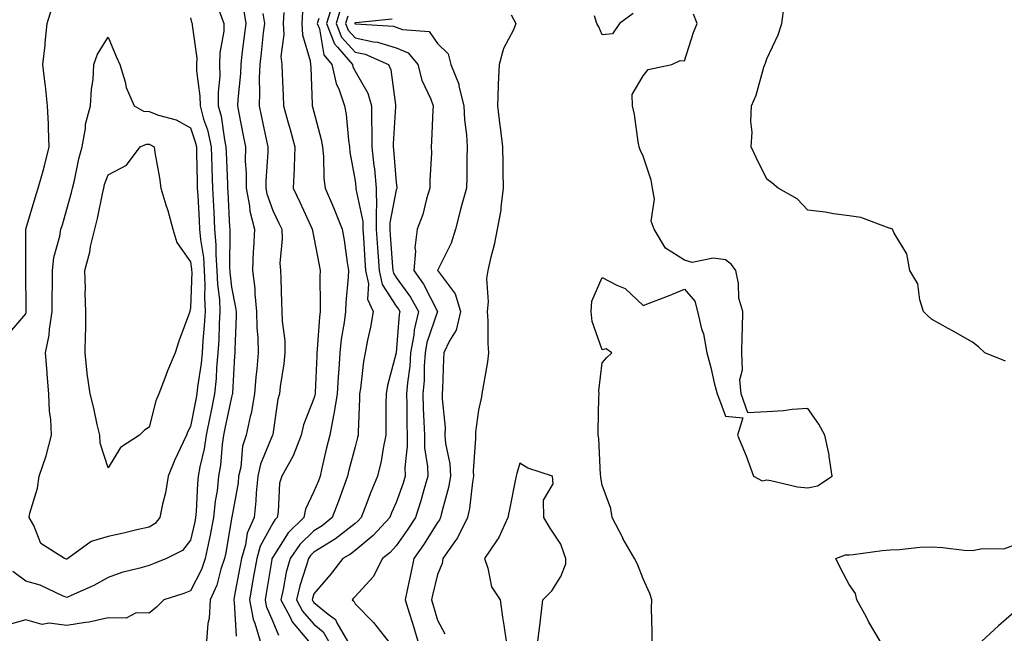
# Model space of a CAD drawing. Units: inches. Extents: x 944723 to 947363, y 7308458 to 7311098.
# Drawn here: x 945947 to 946186, y 7310344 to 7310493 of the extents above; entities that cross this region are included whole.
import ezdxf

# ---------------------------------------------------------------- set-up
doc = ezdxf.new("R2010")
doc.units = ezdxf.units.IN
doc.header["$MEASUREMENT"] = 0
doc.layers.add('Contour_94477308', color=7, linetype='Continuous', true_color=0xc3592c)

msp = doc.modelspace()

# ---------------------------------------------------------------- linework, layer by layer
at = {"layer": 'Contour_94477308'}
for points in [[(945943.69, 7310416.27, 3238), (945948.05, 7310421.39, 3238), (945948.18, 7310421.8, 3238), (945948.2, 7310421.92, 3238), (945948.2, 7310422.07, 3238), (945948.09, 7310431.88, 3238), (945948.1, 7310431.92, 3238), (945948.1, 7310431.97, 3238), (945948.09, 7310441.88, 3238), (945948.09, 7310441.92, 3238), (945948.11, 7310441.98, 3238), (945950.38, 7310449.59, 3238), (945951.08, 7310451.92, 3238), (945952.26, 7310456.12, 3238), (945952.65, 7310457.32, 3238), (945953.77, 7310461.92, 3238), (945953.59, 7310466.38, 3238), (945953.58, 7310467.45, 3238), (945953.37, 7310471.92, 3238), (945952.88, 7310476.75, 3238), (945952.81, 7310477.16, 3238), (945952.25, 7310481.92, 3238), (945952.74, 7310486.61, 3238), (945952.8, 7310487.17, 3238), (945953.28, 7310491.92, 3238), (945954.41, 7310495.57, 3238)], [(946022.61, 7310496.48, 3245), (946021.15, 7310491.92, 3245), (946023.09, 7310486.96, 3245), (946023.81, 7310486.16, 3245), (946027.41, 7310481.92, 3245), (946027.52, 7310481.39, 3245), (946028.05, 7310480.3, 3245), (946031.13, 7310475, 3245), (946032.01, 7310471.92, 3245), (946032.01, 7310467.95, 3245), (946032.15, 7310466.02, 3245), (946032.15, 7310461.92, 3245), (946032.65, 7310457.33, 3245), (946032.74, 7310456.61, 3245), (946033.22, 7310451.92, 3245), (946033.25, 7310447.12, 3245), (946033.19, 7310446.79, 3245), (946033.21, 7310441.92, 3245), (946033.52, 7310437.39, 3245), (946033.6, 7310436.37, 3245), (946033.91, 7310431.92, 3245), (946034.64, 7310428.51, 3245), (946038.05, 7310423.25, 3245), (946038.62, 7310422.49, 3245), (946038.93, 7310421.92, 3245), (946038.76, 7310421.21, 3245), (946038.05, 7310411.92, 3245), (946038.05, 7310411.9, 3245), (946035.97, 7310404, 3245), (946035.62, 7310401.92, 3245), (946035.56, 7310399.43, 3245), (946035.57, 7310394.4, 3245), (946035.52, 7310391.92, 3245), (946034.87, 7310388.73, 3245), (946034.36, 7310385.62, 3245), (946033.51, 7310381.92, 3245), (946031.88, 7310378.09, 3245), (946030.53, 7310374.41, 3245), (946029.56, 7310371.92, 3245), (946028.84, 7310371.13, 3245), (946028.05, 7310370.48, 3245), (946023.27, 7310366.7, 3245), (946022.22, 7310366.09, 3245), (946018.05, 7310363.49, 3245), (946017.26, 7310362.71, 3245), (946016.71, 7310361.92, 3245), (946016.19, 7310360.07, 3245), (946014.62, 7310355.35, 3245), (946013.8, 7310351.92, 3245), (946015.29, 7310349.16, 3245), (946018.05, 7310346.05, 3245), (946020.32, 7310344.19, 3245), (946021.64, 7310341.92, 3245)], [(946024.55, 7310495.42, 3246), (946023.43, 7310491.92, 3246), (946024.73, 7310488.6, 3246), (946028.05, 7310484.93, 3246), (946030.53, 7310484.41, 3246), (946036.19, 7310481.92, 3246), (946036.78, 7310480.65, 3246), (946037.84, 7310472.13, 3246), (946037.9, 7310471.92, 3246), (946037.9, 7310471.77, 3246), (946037.33, 7310462.64, 3246), (946037.33, 7310461.92, 3246), (946037.4, 7310461.27, 3246), (946038.05, 7310453.27, 3246), (946038.22, 7310452.09, 3246), (946038.23, 7310451.92, 3246), (946038.19, 7310451.79, 3246), (946038.05, 7310451.49, 3246), (946036.48, 7310443.49, 3246), (946036.49, 7310441.92, 3246), (946036.59, 7310440.46, 3246), (946037.16, 7310432.81, 3246), (946037.22, 7310431.92, 3246), (946037.37, 7310431.24, 3246), (946038.05, 7310430.19, 3246), (946041.55, 7310425.42, 3246), (946043.49, 7310421.92, 3246), (946042.44, 7310417.53, 3246), (946042.34, 7310416.21, 3246), (946041.56, 7310411.92, 3246), (946041.32, 7310408.64, 3246), (946040.76, 7310404.63, 3246), (946040.54, 7310401.92, 3246), (946040.6, 7310399.37, 3246), (946040.61, 7310394.48, 3246), (946040.68, 7310391.92, 3246), (946040.74, 7310389.24, 3246), (946040.17, 7310384.03, 3246), (946040.22, 7310381.92, 3246), (946039.73, 7310380.25, 3246), (946038.05, 7310375.56, 3246), (946036.93, 7310373.04, 3246), (946036.49, 7310371.92, 3246), (946032.45, 7310367.52, 3246), (946028.05, 7310363.87, 3246), (946026.96, 7310363.01, 3246), (946025.07, 7310361.92, 3246), (946021.97, 7310358.01, 3246), (946018.05, 7310353.34, 3246), (946017.7, 7310352.28, 3246), (946017.61, 7310351.92, 3246), (946017.77, 7310351.63, 3246), (946018.05, 7310351.31, 3246), (946021.51, 7310348.46, 3246), (946023.28, 7310347.15, 3246), (946023.62, 7310346.35, 3246), (946026.22, 7310341.92, 3246)], [(946186.05, 7310409.92, 3248), (946181, 7310411.92, 3248), (946179.46, 7310413.33, 3248), (946178.05, 7310414.49, 3248), (946173.34, 7310417.21, 3248), (946172.12, 7310417.85, 3248), (946168.05, 7310420.05, 3248), (946167.1, 7310420.97, 3248), (946166.12, 7310421.92, 3248), (946165.21, 7310424.76, 3248), (946164.77, 7310428.64, 3248), (946162.81, 7310431.92, 3248), (946162.06, 7310435.93, 3248), (946158.97, 7310441, 3248), (946158.63, 7310441.92, 3248), (946158.22, 7310442.09, 3248), (946158.05, 7310442.14, 3248), (946157.77, 7310442.21, 3248), (946150.94, 7310444.81, 3248), (946148.05, 7310445.21, 3248), (946144.29, 7310445.67, 3248), (946142.21, 7310446.09, 3248), (946138.05, 7310446.53, 3248), (946135.43, 7310449.3, 3248), (946130.87, 7310451.92, 3248), (946129.3, 7310453.17, 3248), (946128.05, 7310454.12, 3248), (946125.47, 7310459.34, 3248), (946124.29, 7310461.92, 3248), (946124.51, 7310465.47, 3248), (946124.21, 7310468.08, 3248), (946124.37, 7310471.92, 3248), (946125.51, 7310474.45, 3248), (946127.38, 7310481.25, 3248), (946127.62, 7310481.92, 3248), (946127.73, 7310482.24, 3248), (946128.05, 7310483.3, 3248), (946130.8, 7310489.17, 3248), (946131.73, 7310491.92, 3248), (946132.27, 7310496.14, 3248)], [(945995.02, 7310494.95, 3239), (945996.18, 7310491.92, 3239), (945996.15, 7310490.01, 3239), (945995.21, 7310484.77, 3239), (945995.16, 7310481.92, 3239), (945995.2, 7310479.07, 3239), (945994.79, 7310475.18, 3239), (945994.83, 7310471.92, 3239), (945995.51, 7310469.39, 3239), (945996.3, 7310463.67, 3239), (945996.68, 7310461.92, 3239), (945996.72, 7310460.6, 3239), (945997.04, 7310452.93, 3239), (945997.07, 7310451.92, 3239), (945997.12, 7310450.99, 3239), (945997.57, 7310442.39, 3239), (945997.6, 7310441.92, 3239), (945997.64, 7310441.51, 3239), (945997.56, 7310432.41, 3239), (945997.6, 7310431.92, 3239), (945997.61, 7310431.49, 3239), (945998.05, 7310427.89, 3239), (945999.05, 7310422.91, 3239), (945999.14, 7310421.92, 3239), (945999.16, 7310420.81, 3239), (945998.83, 7310412.7, 3239), (945998.85, 7310411.92, 3239), (945998.79, 7310411.18, 3239), (945998.26, 7310402.13, 3239), (945998.25, 7310401.92, 3239), (945998.22, 7310401.75, 3239), (945998.05, 7310401.18, 3239), (945996.44, 7310393.53, 3239), (945996.11, 7310391.92, 3239), (945995.77, 7310389.65, 3239), (945995.37, 7310384.59, 3239), (945994.92, 7310381.92, 3239), (945994.52, 7310378.39, 3239), (945994.09, 7310375.87, 3239), (945993.7, 7310371.92, 3239), (945992.79, 7310367.19, 3239), (945992.61, 7310366.48, 3239), (945991.65, 7310361.92, 3239), (945990.72, 7310359.25, 3239), (945988.05, 7310354.08, 3239), (945986.48, 7310353.49, 3239), (945981.64, 7310351.92, 3239), (945979.8, 7310350.17, 3239), (945978.05, 7310348.71, 3239), (945974.87, 7310348.74, 3239), (945972.47, 7310347.5, 3239), (945968.05, 7310347.52, 3239), (945963.47, 7310346.5, 3239), (945962.57, 7310346.44, 3239), (945958.05, 7310345.67, 3239), (945953.74, 7310346.23, 3239), (945952.04, 7310345.91, 3239), (945948.05, 7310347.03, 3239), (945944.05, 7310345.93, 3239)], [(945988.05, 7310493.31, 3238), (945988.35, 7310492.22, 3238), (945988.47, 7310491.92, 3238), (945988.46, 7310491.51, 3238), (945989.58, 7310483.45, 3238), (945989.55, 7310481.92, 3238), (945989.57, 7310480.39, 3238), (945990.37, 7310474.24, 3238), (945990.39, 7310471.92, 3238), (945991.27, 7310468.7, 3238), (945992.19, 7310466.06, 3238), (945993.1, 7310461.92, 3238), (945993.25, 7310457.11, 3238), (945993.26, 7310456.71, 3238), (945993.4, 7310451.92, 3238), (945993.65, 7310447.52, 3238), (945993.71, 7310446.26, 3238), (945993.95, 7310441.92, 3238), (945994.27, 7310438.14, 3238), (945994.25, 7310435.72, 3238), (945994.51, 7310431.92, 3238), (945994.65, 7310428.52, 3238), (945995.09, 7310424.87, 3238), (945995.23, 7310421.92, 3238), (945995.05, 7310418.92, 3238), (945994.93, 7310415.03, 3238), (945994.74, 7310411.92, 3238), (945994.41, 7310408.28, 3238), (945994.3, 7310405.67, 3238), (945993.92, 7310401.92, 3238), (945992.92, 7310397.05, 3238), (945992.85, 7310396.72, 3238), (945991.87, 7310391.92, 3238), (945991.38, 7310388.59, 3238), (945990.34, 7310384.21, 3238), (945989.95, 7310381.92, 3238), (945989.76, 7310380.21, 3238), (945989.48, 7310373.34, 3238), (945989.33, 7310371.92, 3238), (945989.12, 7310370.85, 3238), (945988.05, 7310366.4, 3238), (945986.1, 7310363.88, 3238), (945982.24, 7310361.92, 3238), (945979.25, 7310360.72, 3238), (945978.05, 7310360.3, 3238), (945975.74, 7310359.61, 3238), (945971.41, 7310358.56, 3238), (945968.05, 7310357.37, 3238), (945964.6, 7310355.37, 3238), (945959.09, 7310352.96, 3238), (945958.05, 7310352.46, 3238), (945957.18, 7310352.79, 3238), (945951.59, 7310355.46, 3238), (945948.05, 7310356.48, 3238), (945944.91, 7310358.77, 3238)], [(946001, 7310494.87, 3240), (946001.49, 7310491.92, 3240), (946001.13, 7310488.84, 3240), (946000.58, 7310484.44, 3240), (946000.28, 7310481.92, 3240), (946000.2, 7310479.77, 3240), (945999.54, 7310473.41, 3240), (945999.49, 7310471.92, 3240), (945999.85, 7310470.13, 3240), (946000.84, 7310464.72, 3240), (946001.42, 7310461.92, 3240), (946001.4, 7310458.57, 3240), (946001.59, 7310455.45, 3240), (946001.57, 7310451.92, 3240), (946002.39, 7310447.58, 3240), (946002.48, 7310446.35, 3240), (946003.59, 7310441.92, 3240), (946003.38, 7310437.26, 3240), (946003.34, 7310436.63, 3240), (946003.16, 7310431.92, 3240), (946003.68, 7310427.55, 3240), (946003.7, 7310426.26, 3240), (946004.14, 7310421.92, 3240), (946004.21, 7310418.08, 3240), (946004.41, 7310415.56, 3240), (946004.48, 7310411.92, 3240), (946004.16, 7310408.03, 3240), (946003.96, 7310406.01, 3240), (946003.64, 7310401.92, 3240), (946002.78, 7310397.19, 3240), (946002.55, 7310396.42, 3240), (946001.57, 7310391.92, 3240), (946000.74, 7310389.23, 3240), (946000.27, 7310384.13, 3240), (945999.78, 7310381.92, 3240), (945999.62, 7310380.35, 3240), (945998.1, 7310371.97, 3240), (945998.1, 7310371.92, 3240), (945998.08, 7310371.89, 3240), (945998.05, 7310371.69, 3240), (945996.66, 7310363.31, 3240), (945996.37, 7310361.92, 3240), (945995.47, 7310359.34, 3240), (945994.45, 7310355.52, 3240), (945992.84, 7310351.92, 3240), (945992.58, 7310347.39, 3240), (945992.3, 7310346.17, 3240), (945991.97, 7310341.92, 3240)], [(946005.62, 7310494.35, 3241), (946006.03, 7310491.92, 3241), (946005.76, 7310489.63, 3241), (946005.22, 7310484.75, 3241), (946004.89, 7310481.92, 3241), (946004.77, 7310478.64, 3241), (946004.88, 7310475.1, 3241), (946004.75, 7310471.92, 3241), (946005.3, 7310469.17, 3241), (946006.56, 7310463.41, 3241), (946006.87, 7310461.92, 3241), (946006.86, 7310460.73, 3241), (946006.37, 7310453.6, 3241), (946006.36, 7310451.92, 3241), (946006.62, 7310450.5, 3241), (946008.05, 7310446.45, 3241), (946009.54, 7310443.41, 3241), (946010.23, 7310441.92, 3241), (946010.36, 7310439.61, 3241), (946009.79, 7310433.66, 3241), (946009.93, 7310431.92, 3241), (946009.99, 7310429.98, 3241), (946010.22, 7310424.09, 3241), (946010.29, 7310421.92, 3241), (946010.34, 7310419.63, 3241), (946010.97, 7310414.84, 3241), (946011.02, 7310411.92, 3241), (946010.74, 7310409.24, 3241), (946009.88, 7310403.75, 3241), (946009.67, 7310401.92, 3241), (946009.29, 7310400.68, 3241), (946008.05, 7310392.08, 3241), (946008.03, 7310391.93, 3241), (946008.03, 7310391.92, 3241), (946008.02, 7310391.89, 3241), (946005.08, 7310384.88, 3241), (946004.44, 7310381.92, 3241), (946004.04, 7310377.91, 3241), (946003.98, 7310375.99, 3241), (946003.52, 7310371.92, 3241), (946001.88, 7310368.09, 3241), (946001.43, 7310365.3, 3241), (946000.44, 7310361.92, 3241), (946000.08, 7310359.89, 3241), (945998.69, 7310352.56, 3241), (945998.58, 7310351.92, 3241), (945998.71, 7310351.26, 3241), (945999.21, 7310343.09, 3241)], [(946010.72, 7310494.59, 3242), (946010.57, 7310491.92, 3242), (946010.75, 7310489.22, 3242), (946010.04, 7310483.91, 3242), (946010.24, 7310481.92, 3242), (946010.34, 7310479.63, 3242), (946010.56, 7310474.42, 3242), (946010.66, 7310471.92, 3242), (946011.64, 7310468.33, 3242), (946012.27, 7310466.13, 3242), (946013.39, 7310461.92, 3242), (946013.23, 7310457.1, 3242), (946013.24, 7310456.73, 3242), (946013.05, 7310451.92, 3242), (946014.67, 7310448.54, 3242), (946017.32, 7310442.66, 3242), (946017.65, 7310441.92, 3242), (946017.68, 7310441.54, 3242), (946018.05, 7310439.93, 3242), (946019.34, 7310433.2, 3242), (946019.54, 7310431.92, 3242), (946019.49, 7310430.48, 3242), (946019.59, 7310423.46, 3242), (946019.54, 7310421.92, 3242), (946019.38, 7310420.6, 3242), (946018.89, 7310412.76, 3242), (946018.8, 7310411.92, 3242), (946018.75, 7310411.22, 3242), (946018.37, 7310402.24, 3242), (946018.35, 7310401.92, 3242), (946018.31, 7310401.66, 3242), (946018.05, 7310400.78, 3242), (946015.56, 7310394.41, 3242), (946014.96, 7310391.92, 3242), (946013.05, 7310386.92, 3242), (946010.29, 7310381.92, 3242), (946009.73, 7310380.24, 3242), (946009.4, 7310373.27, 3242), (946009.11, 7310371.92, 3242), (946008.58, 7310371.39, 3242), (946008.05, 7310370.57, 3242), (946005.04, 7310364.93, 3242), (946004.16, 7310361.92, 3242), (946003.32, 7310357.2, 3242), (946003.25, 7310356.72, 3242), (946002.39, 7310351.92, 3242), (946003.33, 7310347.21, 3242), (946003.74, 7310346.22, 3242), (946004.99, 7310341.92, 3242)], [(946015.28, 7310494.69, 3243), (946015.13, 7310491.92, 3243), (946015.31, 7310489.18, 3243), (946017.18, 7310482.79, 3243), (946017.27, 7310481.92, 3243), (946017.3, 7310481.17, 3243), (946017.65, 7310472.32, 3243), (946017.67, 7310471.92, 3243), (946017.75, 7310471.62, 3243), (946018.05, 7310470.46, 3243), (946019.85, 7310463.72, 3243), (946020.14, 7310461.92, 3243), (946020.35, 7310459.62, 3243), (946020.48, 7310454.36, 3243), (946020.76, 7310451.92, 3243), (946022.79, 7310447.19, 3243), (946022.94, 7310446.82, 3243), (946024.95, 7310441.92, 3243), (946025.39, 7310439.26, 3243), (946026.14, 7310433.83, 3243), (946026.44, 7310431.92, 3243), (946026.38, 7310430.25, 3243), (946025.83, 7310424.13, 3243), (946025.76, 7310421.92, 3243), (946025.43, 7310419.3, 3243), (946024.72, 7310415.25, 3243), (946024.34, 7310411.92, 3243), (946024.09, 7310407.96, 3243), (946023.92, 7310406.05, 3243), (946023.67, 7310401.92, 3243), (946022.93, 7310397.04, 3243), (946022.83, 7310396.7, 3243), (946021.89, 7310391.92, 3243), (946021.14, 7310388.84, 3243), (946020.01, 7310383.88, 3243), (946019.54, 7310381.92, 3243), (946019.14, 7310380.83, 3243), (946018.05, 7310378.22, 3243), (946016.02, 7310373.95, 3243), (946015.58, 7310371.92, 3243), (946011.79, 7310368.18, 3243), (946008.05, 7310362.31, 3243), (946007.91, 7310362.06, 3243), (946007.87, 7310361.92, 3243), (946007.84, 7310361.71, 3243), (946006.47, 7310353.5, 3243), (946006.18, 7310351.92, 3243), (946006.5, 7310350.37, 3243), (946008.05, 7310346.64, 3243), (946009.48, 7310343.35, 3243)], [(946019.25, 7310493.12, 3244), (946018.87, 7310491.92, 3244), (946019.4, 7310490.58, 3244), (946020.43, 7310484.3, 3244), (946022.45, 7310481.92, 3244), (946023.43, 7310477.31, 3244), (946024.16, 7310475.8, 3244), (946025.48, 7310471.92, 3244), (946025.89, 7310469.77, 3244), (946026.43, 7310463.54, 3244), (946026.69, 7310461.92, 3244), (946026.81, 7310460.68, 3244), (946028.05, 7310453.71, 3244), (946028.26, 7310452.12, 3244), (946028.27, 7310451.92, 3244), (946028.27, 7310451.7, 3244), (946029.92, 7310443.8, 3244), (946029.93, 7310441.92, 3244), (946030.07, 7310439.9, 3244), (946030.42, 7310434.3, 3244), (946030.59, 7310431.92, 3244), (946031.29, 7310428.67, 3244), (946031.07, 7310424.94, 3244), (946032.44, 7310421.92, 3244), (946031.8, 7310418.17, 3244), (946031.11, 7310414.98, 3244), (946030.54, 7310411.92, 3244), (946030.12, 7310409.84, 3244), (946029.41, 7310403.28, 3244), (946029.17, 7310401.92, 3244), (946029.15, 7310400.82, 3244), (946028.8, 7310392.67, 3244), (946028.78, 7310391.92, 3244), (946028.66, 7310391.31, 3244), (946028.05, 7310389.08, 3244), (946026.58, 7310383.39, 3244), (946026.22, 7310381.92, 3244), (946025.14, 7310379.01, 3244), (946024.06, 7310375.91, 3244), (946022.47, 7310371.92, 3244), (946020.03, 7310369.93, 3244), (946018.05, 7310368.7, 3244), (946014.64, 7310365.33, 3244), (946012.28, 7310361.92, 3244), (946011.36, 7310358.61, 3244), (946010.6, 7310354.47, 3244), (946009.99, 7310351.92, 3244), (946012.26, 7310347.71, 3244), (946012.74, 7310346.61, 3244), (946016.75, 7310341.92, 3244)], [(946026.28, 7310493.69, 3247), (946025.72, 7310491.92, 3247), (946026.37, 7310490.24, 3247), (946028.05, 7310488.38, 3247), (946032.53, 7310487.44, 3247), (946033.51, 7310487.38, 3247), (946038.05, 7310485.98, 3247), (946040.93, 7310484.8, 3247), (946043.31, 7310481.92, 3247), (946044.29, 7310478.16, 3247), (946046.48, 7310473.49, 3247), (946047.04, 7310471.92, 3247), (946046.97, 7310470.84, 3247), (946046.66, 7310463.31, 3247), (946046.56, 7310461.92, 3247), (946046.61, 7310460.48, 3247), (946046.18, 7310453.78, 3247), (946046.25, 7310451.92, 3247), (946045.43, 7310449.31, 3247), (946044.5, 7310445.47, 3247), (946043.15, 7310441.92, 3247), (946042.56, 7310437.41, 3247), (946042.7, 7310436.57, 3247), (946042.35, 7310431.92, 3247), (946044.69, 7310428.57, 3247), (946048.04, 7310421.93, 3247), (946048.05, 7310421.92, 3247), (946045.52, 7310414.45, 3247), (946045.06, 7310411.92, 3247), (946044.84, 7310408.7, 3247), (946044.81, 7310405.17, 3247), (946044.54, 7310401.92, 3247), (946044.63, 7310398.5, 3247), (946044.8, 7310395.17, 3247), (946044.89, 7310391.92, 3247), (946044.94, 7310388.82, 3247), (946045.65, 7310384.32, 3247), (946045.72, 7310381.92, 3247), (946044.74, 7310378.6, 3247), (946044.04, 7310375.93, 3247), (946042.74, 7310371.92, 3247), (946040.91, 7310369.06, 3247), (946038.05, 7310365.05, 3247), (946036.57, 7310363.4, 3247), (946034.71, 7310361.92, 3247), (946032.47, 7310357.5, 3247), (946028.05, 7310352.76, 3247), (946027.68, 7310352.29, 3247), (946027.37, 7310351.92, 3247), (946027.76, 7310351.63, 3247), (946028.05, 7310350.95, 3247), (946032.55, 7310346.43, 3247), (946036.13, 7310341.92, 3247)], [(946037.04, 7310492.93, 3248), (946028.22, 7310492.09, 3248), (946028.05, 7310492.02, 3248), (946028.01, 7310491.96, 3248), (946027.99, 7310491.92, 3248), (946028.01, 7310491.88, 3248), (946028.05, 7310491.84, 3248), (946028.16, 7310491.81, 3248), (946037.38, 7310491.24, 3248), (946038.05, 7310491.04, 3248), (946039.54, 7310490.42, 3248), (946046.07, 7310489.94, 3248), (946048.05, 7310487.02, 3248), (946050.64, 7310484.51, 3248), (946051.32, 7310481.92, 3248), (946053.26, 7310477.13, 3248), (946053.29, 7310476.67, 3248), (946054.49, 7310471.92, 3248), (946054.64, 7310468.52, 3248), (946055.15, 7310464.83, 3248), (946055.31, 7310461.92, 3248), (946055.22, 7310459.09, 3248), (946055.22, 7310454.75, 3248), (946055.12, 7310451.92, 3248), (946054.03, 7310447.9, 3248), (946053.6, 7310446.38, 3248), (946052.42, 7310441.92, 3248), (946051.4, 7310438.58, 3248), (946048.16, 7310432.03, 3248), (946048.12, 7310431.92, 3248), (946048.23, 7310431.74, 3248), (946052.38, 7310426.25, 3248), (946053.67, 7310421.92, 3248), (946052.58, 7310417.38, 3248), (946050.99, 7310414.86, 3248), (946049.64, 7310411.92, 3248), (946049.51, 7310410.47, 3248), (946049.33, 7310403.2, 3248), (946049.22, 7310401.92, 3248), (946049.19, 7310400.77, 3248), (946049.92, 7310393.79, 3248), (946049.89, 7310391.92, 3248), (946050.04, 7310389.93, 3248), (946051.08, 7310384.95, 3248), (946051.26, 7310381.92, 3248), (946050.77, 7310379.2, 3248), (946049.06, 7310372.93, 3248), (946048.84, 7310371.92, 3248), (946048.59, 7310371.39, 3248), (946048.05, 7310370.68, 3248), (946044.68, 7310365.28, 3248), (946042.34, 7310361.92, 3248), (946041.57, 7310358.4, 3248), (946040.83, 7310354.7, 3248), (946040.25, 7310351.92, 3248), (946041.21, 7310348.75, 3248), (946042.11, 7310345.98, 3248), (946043.3, 7310341.92, 3248)], [(946065.96, 7310494.01, 3249), (946067.13, 7310491.92, 3249), (946066.51, 7310490.37, 3249), (946064.12, 7310485.84, 3249), (946063.05, 7310481.92, 3249), (946062.8, 7310477.18, 3249), (946062.84, 7310476.7, 3249), (946062.63, 7310471.92, 3249), (946063.25, 7310467.11, 3249), (946063.28, 7310466.69, 3249), (946063.86, 7310461.92, 3249), (946063.92, 7310457.78, 3249), (946063.97, 7310456.01, 3249), (946064.02, 7310451.92, 3249), (946063.43, 7310447.3, 3249), (946063.45, 7310446.52, 3249), (946062.6, 7310441.92, 3249), (946061.85, 7310438.12, 3249), (946060.92, 7310434.79, 3249), (946060.27, 7310431.92, 3249), (946059.97, 7310429.99, 3249), (946060.42, 7310424.29, 3249), (946060.18, 7310421.92, 3249), (946060.31, 7310419.66, 3249), (946060.34, 7310414.21, 3249), (946060.48, 7310411.92, 3249), (946060.21, 7310409.76, 3249), (946058.99, 7310402.85, 3249), (946058.86, 7310401.92, 3249), (946058.75, 7310401.21, 3249), (946058.05, 7310397.97, 3249), (946057.29, 7310392.68, 3249), (946057.28, 7310391.92, 3249), (946057.34, 7310391.21, 3249), (946056.78, 7310383.18, 3249), (946056.86, 7310381.92, 3249), (946056.59, 7310380.46, 3249), (946055.84, 7310374.13, 3249), (946055.37, 7310371.92, 3249), (946052.97, 7310367, 3249), (946052.46, 7310366.33, 3249), (946049.34, 7310361.92, 3249), (946049.19, 7310360.78, 3249), (946048.05, 7310358.11, 3249), (946046.89, 7310353.09, 3249), (946046.63, 7310351.92, 3249), (946046.97, 7310350.84, 3249), (946048.05, 7310346.98, 3249), (946049.84, 7310343.7, 3249)], [(946100.2, 7310341.92, 3249), (946100.24, 7310344.11, 3249), (946100.1, 7310349.87, 3249), (946100.15, 7310351.92, 3249), (946099.62, 7310353.49, 3249), (946098.05, 7310357.01, 3249), (946096.69, 7310360.57, 3249), (946095.94, 7310361.92, 3249), (946093.13, 7310366.85, 3249), (946093.07, 7310366.94, 3249), (946090.47, 7310371.92, 3249), (946090.21, 7310374.08, 3249), (946088.05, 7310379.73, 3249), (946087.77, 7310381.64, 3249), (946087.77, 7310381.92, 3249), (946087.71, 7310382.27, 3249), (946087.28, 7310391.14, 3249), (946087.08, 7310391.92, 3249), (946087.11, 7310392.86, 3249), (946087.31, 7310401.18, 3249), (946087.33, 7310401.92, 3249), (946087.3, 7310402.67, 3249), (946088.05, 7310409.47, 3249), (946089.21, 7310410.76, 3249), (946090.45, 7310411.92, 3249), (946089.05, 7310412.92, 3249), (946088.05, 7310412.66, 3249), (946085.69, 7310419.55, 3249), (946085.41, 7310421.92, 3249), (946085.55, 7310424.42, 3249), (946088.05, 7310430.21, 3249), (946091.64, 7310428.33, 3249), (946093.67, 7310427.54, 3249), (946098.05, 7310423.43, 3249), (946100.54, 7310424.41, 3249), (946104.19, 7310425.78, 3249), (946108.05, 7310427.39, 3249), (946110.55, 7310424.42, 3249), (946111.21, 7310421.92, 3249), (946112.24, 7310417.73, 3249), (946112.66, 7310416.52, 3249), (946113.52, 7310411.92, 3249), (946114.49, 7310408.36, 3249), (946115.32, 7310404.65, 3249), (946116.01, 7310401.92, 3249), (946116.59, 7310400.46, 3249), (946118.05, 7310396.56, 3249), (946122.27, 7310396.14, 3249), (946120.95, 7310391.92, 3249), (946123.05, 7310386.92, 3249), (946124.84, 7310381.92, 3249), (946126.98, 7310380.84, 3249), (946128.05, 7310381.09, 3249), (946129.03, 7310380.94, 3249), (946135.53, 7310379.4, 3249), (946138.05, 7310379.1, 3249), (946140.37, 7310379.6, 3249), (946143.97, 7310381.92, 3249), (946143.24, 7310386.73, 3249), (946143.25, 7310387.12, 3249), (946142.16, 7310391.92, 3249), (946140.73, 7310394.6, 3249), (946138.05, 7310398.42, 3249), (946134.27, 7310398.14, 3249), (946132.1, 7310397.86, 3249), (946128.05, 7310397.59, 3249), (946123.5, 7310397.37, 3249), (946121.88, 7310401.92, 3249), (946121.53, 7310405.39, 3249), (946122.17, 7310407.8, 3249), (946121.97, 7310411.92, 3249), (946122.05, 7310415.92, 3249), (946122.16, 7310417.8, 3249), (946122.26, 7310421.92, 3249), (946121.28, 7310425.15, 3249), (946121.19, 7310428.78, 3249), (946120.58, 7310431.92, 3249), (946119.51, 7310433.38, 3249), (946118.05, 7310434.52, 3249), (946115.07, 7310434.9, 3249), (946109.94, 7310433.82, 3249), (946108.05, 7310434.39, 3249), (946103.45, 7310437.32, 3249), (946100.74, 7310441.92, 3249), (946099.98, 7310443.85, 3249), (946100.77, 7310449.2, 3249), (946100.31, 7310451.92, 3249), (946099.96, 7310453.83, 3249), (946098.05, 7310459.66, 3249), (946097.33, 7310461.19, 3249), (946097.09, 7310461.92, 3249), (946096.84, 7310463.13, 3249), (946095.95, 7310469.82, 3249), (946095.41, 7310471.92, 3249), (946095.35, 7310474.62, 3249), (946098.05, 7310479.21, 3249), (946099.27, 7310480.7, 3249), (946105.01, 7310481.92, 3249), (946107.03, 7310482.94, 3249), (946108.05, 7310482.79, 3249), (946110.3, 7310489.67, 3249), (946111.14, 7310491.92, 3249), (946110.3, 7310494.17, 3249)], [(946095.64, 7310494.33, 3249), (946092.3, 7310491.92, 3249), (946090.62, 7310489.35, 3249), (946088.05, 7310489.18, 3249), (946087.23, 7310491.09, 3249), (946086.82, 7310491.92, 3249), (946086.22, 7310493.75, 3249)], [(946072.43, 7310341.92, 3250), (946073.1, 7310346.87, 3250), (946073.1, 7310346.97, 3250), (946073.63, 7310351.92, 3250), (946075.83, 7310354.14, 3250), (946078.05, 7310357.55, 3250), (946079.27, 7310360.7, 3250), (946079.23, 7310361.92, 3250), (946078.97, 7310362.83, 3250), (946078.05, 7310365.48, 3250), (946075.48, 7310369.36, 3250), (946073.9, 7310371.92, 3250), (946073.82, 7310376.14, 3250), (946076.19, 7310380.06, 3250), (946076.05, 7310381.92, 3250), (946070.04, 7310383.92, 3250), (946068.05, 7310385.08, 3250), (946067.34, 7310382.63, 3250), (946067.2, 7310381.92, 3250), (946066.98, 7310380.84, 3250), (946065.69, 7310374.28, 3250), (946065.17, 7310371.92, 3250), (946062.95, 7310367.02, 3250), (946062.41, 7310366.27, 3250), (946059.49, 7310361.92, 3250), (946060.34, 7310359.64, 3250), (946061.22, 7310355.09, 3250), (946063.29, 7310351.92, 3250), (946063.86, 7310347.73, 3250), (946064.22, 7310345.74, 3250), (946064.79, 7310341.92, 3250)], [(946155.61, 7310341.92, 3248), (946152.81, 7310346.68, 3248), (946152.25, 7310347.72, 3248), (946149.96, 7310351.92, 3248), (946149.59, 7310353.46, 3248), (946148.05, 7310355.64, 3248), (946145.92, 7310359.79, 3248), (946144.82, 7310361.92, 3248), (946147.15, 7310362.82, 3248), (946148.05, 7310362.85, 3248), (946149.09, 7310362.97, 3248), (946156.1, 7310363.87, 3248), (946158.05, 7310364.08, 3248), (946160.28, 7310364.15, 3248), (946165.28, 7310364.69, 3248), (946168.05, 7310364.77, 3248), (946170.76, 7310364.63, 3248), (946175.98, 7310363.99, 3248), (946178.05, 7310363.87, 3248), (946180.5, 7310364.38, 3248), (946185.69, 7310364.28, 3248), (946188.05, 7310365.18, 3248)], [(946188.05, 7310348.81, 3248), (946184.36, 7310345.61, 3248), (946180.34, 7310341.92, 3248)]]:
    msp.add_polyline3d(points, dxfattribs=at)
for points in [[(945958.05, 7310361.79, 3237), (945957.96, 7310361.83, 3237), (945957.46, 7310361.92, 3237), (945951.72, 7310365.59, 3237), (945950.01, 7310369.96, 3237), (945948.87, 7310371.92, 3237), (945949.07, 7310372.94, 3237), (945950.93, 7310379.04, 3237), (945951.35, 7310381.92, 3237), (945953.04, 7310386.91, 3237), (945953.05, 7310386.92, 3237), (945954.34, 7310391.92, 3237), (945954.13, 7310395.84, 3237), (945953.8, 7310397.67, 3237), (945953.63, 7310401.92, 3237), (945953.27, 7310406.7, 3237), (945953.27, 7310407.14, 3237), (945952.88, 7310411.92, 3237), (945953.74, 7310416.23, 3237), (945953.8, 7310417.67, 3237), (945954.45, 7310421.92, 3237), (945954.47, 7310425.5, 3237), (945954.52, 7310428.39, 3237), (945954.54, 7310431.92, 3237), (945954.92, 7310435.05, 3237), (945956.34, 7310440.21, 3237), (945956.61, 7310441.92, 3237), (945956.95, 7310443.03, 3237), (945958.05, 7310446.78, 3237), (945959.15, 7310450.82, 3237), (945959.41, 7310451.92, 3237), (945959.87, 7310453.74, 3237), (945960.92, 7310459.05, 3237), (945961.77, 7310461.92, 3237), (945962.56, 7310466.43, 3237), (945962.56, 7310467.41, 3237), (945963.8, 7310471.92, 3237), (945964.01, 7310475.96, 3237), (945964.41, 7310478.27, 3237), (945964.64, 7310481.92, 3237), (945965.52, 7310484.45, 3237), (945968.05, 7310488.59, 3237), (945970.02, 7310483.89, 3237), (945970.93, 7310481.92, 3237), (945972.21, 7310477.76, 3237), (945972.47, 7310476.34, 3237), (945974.38, 7310471.92, 3237), (945976.7, 7310470.57, 3237), (945978.05, 7310470.5, 3237), (945980.34, 7310469.63, 3237), (945984.59, 7310468.46, 3237), (945988.05, 7310466.56, 3237), (945989.24, 7310463.12, 3237), (945989.51, 7310461.92, 3237), (945989.55, 7310460.42, 3237), (945989.69, 7310453.56, 3237), (945989.74, 7310451.92, 3237), (945989.84, 7310450.13, 3237), (945990.18, 7310444.05, 3237), (945990.3, 7310441.92, 3237), (945990.5, 7310439.46, 3237), (945991.21, 7310435.08, 3237), (945991.44, 7310431.92, 3237), (945991.58, 7310428.39, 3237), (945991.47, 7310425.33, 3237), (945991.62, 7310421.92, 3237), (945991.42, 7310418.55, 3237), (945991.08, 7310414.94, 3237), (945990.88, 7310411.92, 3237), (945990.65, 7310409.32, 3237), (945989.82, 7310403.69, 3237), (945989.64, 7310401.92, 3237), (945989.37, 7310400.6, 3237), (945988.05, 7310394.03, 3237), (945987.35, 7310392.63, 3237), (945987.1, 7310391.92, 3237), (945986.34, 7310390.21, 3237), (945984.23, 7310385.73, 3237), (945982.68, 7310381.92, 3237), (945982.03, 7310377.94, 3237), (945981.28, 7310375.16, 3237), (945980.66, 7310371.92, 3237), (945979.47, 7310370.5, 3237), (945978.05, 7310369.61, 3237), (945975.04, 7310368.91, 3237), (945971.84, 7310368.13, 3237), (945968.05, 7310367.28, 3237), (945963.92, 7310366.06, 3237), (945958.27, 7310361.92, 3237), (945958.14, 7310361.84, 3237)], [(945968.05, 7310383.94, 3236), (945966.13, 7310389.99, 3236), (945966.08, 7310391.92, 3236), (945965.43, 7310394.54, 3236), (945964.62, 7310398.49, 3236), (945963.68, 7310401.92, 3236), (945963.02, 7310406.9, 3236), (945963.02, 7310406.94, 3236), (945962.48, 7310411.92, 3236), (945962.56, 7310416.43, 3236), (945962.62, 7310417.35, 3236), (945962.69, 7310421.92, 3236), (945962.51, 7310426.38, 3236), (945962.54, 7310427.42, 3236), (945962.39, 7310431.92, 3236), (945963.6, 7310436.37, 3236), (945963.82, 7310437.7, 3236), (945964.81, 7310441.92, 3236), (945965.45, 7310444.52, 3236), (945966.69, 7310450.56, 3236), (945967.01, 7310451.92, 3236), (945967.22, 7310452.76, 3236), (945968.05, 7310455.15, 3236), (945972.5, 7310457.46, 3236), (945975.89, 7310461.92, 3236), (945977.39, 7310462.58, 3236), (945978.05, 7310462.55, 3236), (945978.51, 7310462.37, 3236), (945979.23, 7310461.92, 3236), (945979.42, 7310460.55, 3236), (945980.56, 7310454.42, 3236), (945980.87, 7310451.92, 3236), (945982.09, 7310447.87, 3236), (945982.61, 7310446.48, 3236), (945983.76, 7310441.92, 3236), (945984.8, 7310438.67, 3236), (945988.05, 7310433.99, 3236), (945988.34, 7310432.21, 3236), (945988.36, 7310431.92, 3236), (945988.37, 7310431.6, 3236), (945988.05, 7310422.83, 3236), (945987.9, 7310422.07, 3236), (945987.89, 7310421.92, 3236), (945987.82, 7310421.69, 3236), (945985.22, 7310414.76, 3236), (945984.37, 7310411.92, 3236), (945982.46, 7310407.51, 3236), (945981.86, 7310405.73, 3236), (945980.41, 7310401.92, 3236), (945979.7, 7310400.27, 3236), (945978.05, 7310393.82, 3236), (945976.88, 7310393.09, 3236), (945975.71, 7310391.92, 3236), (945971.04, 7310388.94, 3236)]]:
    msp.add_polyline3d(points, close=True, dxfattribs=at)

doc.saveas('drawing.dxf')
